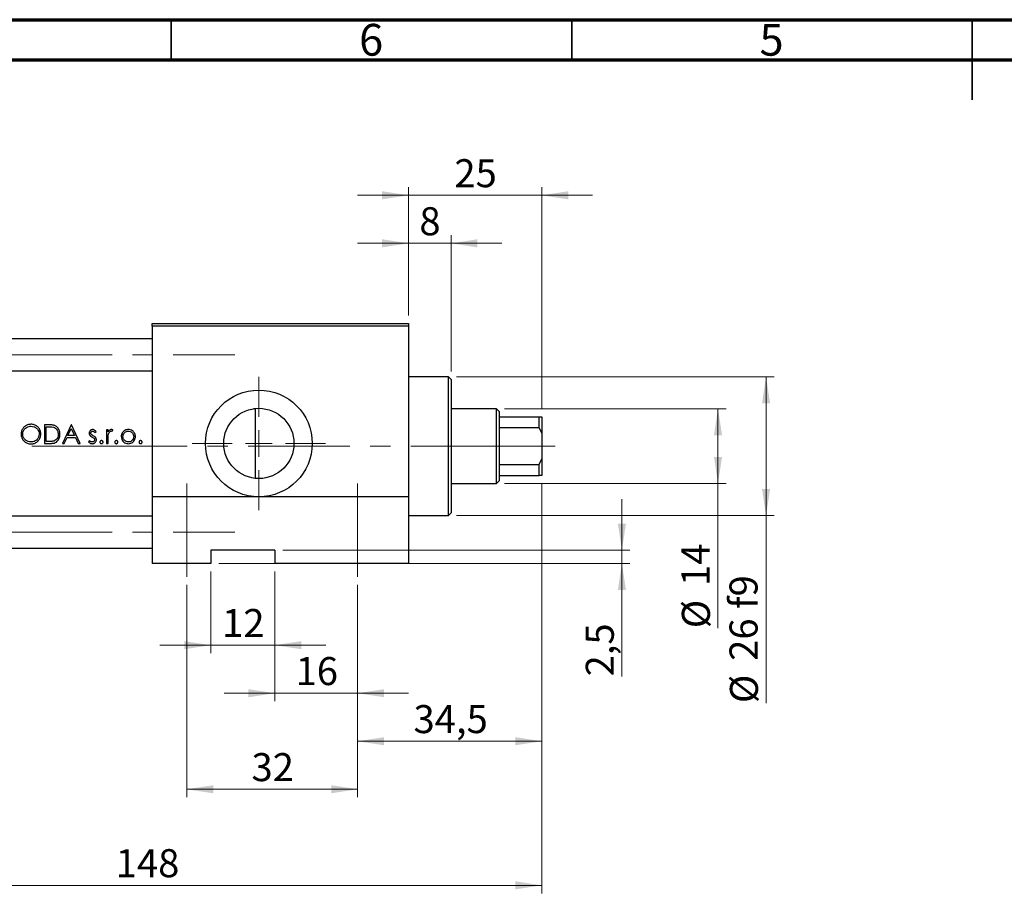
# Model space of a CAD drawing. Units: millimetres. Extents: x 15 to 417, y 5 to 292.
# Drawn here: x 96 to 219, y 183 to 292 of the extents above; entities that cross this region are included whole.
import ezdxf

# ---------------------------------------------------------------- set-up
doc = ezdxf.new("R2010")
doc.units = ezdxf.units.MM
doc.linetypes.add('CENTERX2', pattern=[20.32, 12.7, -2.54, 2.54, -2.54])
doc.styles.add('SLDTEXTSTYLE0', font='TXT', dxfattribs={"width": 0.75})
doc.dimstyles.new('SLDDIMSTYLE0', dxfattribs={"dimtxt": 3.5, "dimasz": 3.302, "dimexe": 0, "dimexo": 0.0625, "dimgap": 0.875, "dimtad": 1, "dimdec": 0, "dimlfac": 1.5, "dimrnd": 1e-09, "dimzin": 12, "dimdsep": 46, "dimtxsty": 'SLDTEXTSTYLE0', "dimsah": 1, "dimcen": 0.09, "dimadec": 0, "dimazin": 3, "dimtfac": 1, "dimtmove": 0, "dimatfit": 0, "dimfxl": 1, "dimfrac": 2, "dimtolj": 1, "dimtzin": 12, "dimarcsym": 0})
doc.dimstyles.new('SLDDIMSTYLE1', dxfattribs={"dimtxt": 3.5, "dimasz": 3.302, "dimexe": 0, "dimexo": 0.0625, "dimgap": 0.875, "dimtad": 1, "dimdec": 0, "dimlfac": 1.5, "dimrnd": 1e-09, "dimzin": 12, "dimdsep": 46, "dimtxsty": 'SLDTEXTSTYLE0', "dimsah": 1, "dimcen": 0.09, "dimadec": 0, "dimazin": 3, "dimtfac": 1, "dimtdec": 0, "dimtofl": 0, "dimtmove": 0, "dimatfit": 3, "dimfxl": 1, "dimfrac": 2, "dimtolj": 1, "dimtzin": 12, "dimarcsym": 0})
doc.dimstyles.new('SLDDIMSTYLE2', dxfattribs={"dimtxt": 3.5, "dimasz": 3.302, "dimexe": 0, "dimexo": 0.0625, "dimgap": 0.875, "dimtad": 1, "dimdec": 0, "dimlfac": 1.5, "dimrnd": 1e-09, "dimzin": 12, "dimdsep": 46, "dimtxsty": 'SLDTEXTSTYLE0', "dimsah": 1, "dimcen": 0.09, "dimadec": 0, "dimazin": 3, "dimtfac": 1, "dimtdec": 0, "dimtmove": 0, "dimatfit": 0, "dimfxl": 1, "dimfrac": 2, "dimtolj": 1, "dimtzin": 12, "dimarcsym": 0})
doc.dimstyles.new('SLDDIMSTYLE3', dxfattribs={"dimtxt": 3.5, "dimasz": 3.302, "dimexe": 0, "dimexo": 0.0625, "dimgap": 0.875, "dimtad": 1, "dimdec": 1, "dimlfac": 1.5, "dimrnd": 1e-09, "dimzin": 12, "dimdsep": 46, "dimtxsty": 'SLDTEXTSTYLE0', "dimsah": 1, "dimcen": 0.09, "dimadec": 0, "dimazin": 3, "dimtfac": 1, "dimtmove": 0, "dimatfit": 0, "dimfxl": 1, "dimfrac": 2, "dimtolj": 1, "dimtzin": 12, "dimarcsym": 0})

# ---------------------------------------------------------------- blocks, each defined once
blk = doc.blocks.new('_D_1')
at = {"color": 7, "linetype": 'Continuous', "lineweight": 0}
for p, q in [((161.27, 234.06), (161.27, 182.85)), ((62.61, 223.06), (62.61, 182.85)), ((62.61, 183.85), (161.27, 183.85))]:
    blk.add_line(p, q, dxfattribs=at)
at = {"color": 7, "linetype": 'Continuous', "lineweight": 18}
for points in [[(62.61, 183.85), (65.91, 183.35), (65.91, 184.36)], [(161.27, 183.85), (157.97, 184.36), (157.97, 183.35)]]:
    blk.add_solid(points, dxfattribs=at)
at = {"color": 7, "linetype": 'Continuous', "lineweight": 18, "insert": (108.06, 188.37), "char_height": 3.5, "attachment_point": 1, "style": 'SLDTEXTSTYLE0'}
blk.add_mtext('148', dxfattribs=at)
blk = doc.blocks.new('_D_2')
at = {"color": 7, "linetype": 'Continuous', "lineweight": 0}
for p, q in [((144.61, 255.06), (144.61, 271.06)), ((161.27, 243.39), (161.27, 271.06)), ((144.61, 270.06), (138.26, 270.06)), ((161.27, 270.06), (144.61, 270.06)), ((161.27, 270.06), (167.62, 270.06))]:
    blk.add_line(p, q, dxfattribs=at)
at = {"color": 7, "linetype": 'Continuous', "lineweight": 18}
for points in [[(144.61, 270.06), (141.3, 270.57), (141.3, 269.55)], [(161.27, 270.06), (164.58, 269.55), (164.58, 270.57)]]:
    blk.add_solid(points, dxfattribs=at)
at = {"color": 7, "linetype": 'Continuous', "lineweight": 18, "insert": (150.35, 274.57), "char_height": 3.5, "attachment_point": 1, "style": 'SLDTEXTSTYLE0'}
blk.add_mtext('25', dxfattribs=at)
blk = doc.blocks.new('_D_3')
at = {"color": 7, "linetype": 'Continuous', "lineweight": 0}
for p, q in [((119.94, 223.06), (119.94, 212.85)), ((127.94, 223.06), (127.94, 212.85)), ((119.94, 213.85), (113.59, 213.85)), ((119.94, 213.85), (127.94, 213.85)), ((127.94, 213.85), (134.29, 213.85))]:
    blk.add_line(p, q, dxfattribs=at)
at = {"color": 7, "linetype": 'Continuous', "lineweight": 18}
for points in [[(119.94, 213.85), (116.64, 214.36), (116.64, 213.35)], [(127.94, 213.85), (131.24, 213.35), (131.24, 214.36)]]:
    blk.add_solid(points, dxfattribs=at)
at = {"color": 7, "linetype": 'Continuous', "lineweight": 18, "insert": (121.35, 218.37), "char_height": 3.5, "attachment_point": 1, "style": 'SLDTEXTSTYLE0'}
blk.add_mtext('12', dxfattribs=at)
blk = doc.blocks.new('_D_4')
at = {"color": 7, "linetype": 'Continuous', "lineweight": 0}
for p, q in [((171.27, 225.73), (171.27, 232.08)), ((128.94, 225.73), (172.27, 225.73)), ((171.27, 224.06), (171.27, 225.73)), ((120.94, 224.06), (172.27, 224.06)), ((171.27, 224.06), (171.27, 209.95))]:
    blk.add_line(p, q, dxfattribs=at)
at = {"color": 7, "linetype": 'Continuous', "lineweight": 18}
for points in [[(171.27, 225.73), (171.78, 229.03), (170.77, 229.03)], [(171.27, 224.06), (170.77, 220.76), (171.78, 220.76)]]:
    blk.add_solid(points, dxfattribs=at)
at = {"color": 7, "linetype": 'Continuous', "lineweight": 18, "insert": (166.76, 209.95), "char_height": 3.5, "attachment_point": 1, "rotation": 90, "style": 'SLDTEXTSTYLE0'}
blk.add_mtext('2,5', dxfattribs=at)
blk = doc.blocks.new('_D_5')
at = {"color": 7, "linetype": 'Continuous', "lineweight": 0}
for p, q in [((156.61, 243.39), (184.27, 243.39)), ((183.27, 234.06), (183.27, 243.39)), ((156.61, 234.06), (184.27, 234.06)), ((183.27, 234.06), (183.27, 215.97))]:
    blk.add_line(p, q, dxfattribs=at)
at = {"color": 7, "linetype": 'Continuous', "lineweight": 18}
for points in [[(183.27, 243.39), (182.77, 240.09), (183.78, 240.09)], [(183.27, 234.06), (183.78, 237.36), (182.77, 237.36)]]:
    blk.add_solid(points, dxfattribs=at)
at = {"color": 7, "linetype": 'Continuous', "lineweight": 18, "char_height": 3.5, "attachment_point": 1, "rotation": 90, "style": 'SLDTEXTSTYLE0'}
for s, insert in [('14', (178.71, 221.24)), ('%%c', (178.76, 215.97))]:
    blk.add_mtext(s, dxfattribs=dict(at, insert=insert))
blk = doc.blocks.new('_D_6')
at = {"color": 7, "linetype": 'Continuous', "lineweight": 0}
for p, q in [((127.94, 223.06), (127.94, 206.85)), ((138.27, 221.39), (138.27, 206.85)), ((127.94, 207.85), (121.59, 207.85)), ((138.27, 207.85), (127.94, 207.85)), ((138.27, 207.85), (144.62, 207.85))]:
    blk.add_line(p, q, dxfattribs=at)
at = {"color": 7, "linetype": 'Continuous', "lineweight": 18}
for points in [[(127.94, 207.85), (124.64, 208.36), (124.64, 207.35)], [(138.27, 207.85), (141.58, 207.35), (141.58, 208.36)]]:
    blk.add_solid(points, dxfattribs=at)
at = {"color": 7, "linetype": 'Continuous', "lineweight": 18, "insert": (130.52, 212.37), "char_height": 3.5, "attachment_point": 1, "style": 'SLDTEXTSTYLE0'}
blk.add_mtext('16', dxfattribs=at)
blk = doc.blocks.new('_D_7')
at = {"color": 7, "linetype": 'Continuous', "lineweight": 0}
for p, q in [((161.27, 234.06), (161.27, 200.85)), ((138.27, 221.39), (138.27, 200.85)), ((138.27, 201.85), (161.27, 201.85))]:
    blk.add_line(p, q, dxfattribs=at)
at = {"color": 7, "linetype": 'Continuous', "lineweight": 18}
for points in [[(138.27, 201.85), (141.58, 201.35), (141.58, 202.36)], [(161.27, 201.85), (157.97, 202.36), (157.97, 201.35)]]:
    blk.add_solid(points, dxfattribs=at)
at = {"color": 7, "linetype": 'Continuous', "lineweight": 18, "insert": (145.25, 206.37), "char_height": 3.5, "attachment_point": 1, "style": 'SLDTEXTSTYLE0'}
blk.add_mtext('34,5', dxfattribs=at)
blk = doc.blocks.new('_D_8')
at = {"color": 7, "linetype": 'Continuous', "lineweight": 0}
for p, q in [((116.94, 221.39), (116.94, 194.85)), ((138.27, 221.39), (138.27, 194.85)), ((116.94, 195.85), (138.27, 195.85))]:
    blk.add_line(p, q, dxfattribs=at)
at = {"color": 7, "linetype": 'Continuous', "lineweight": 18}
for points in [[(116.94, 195.85), (120.24, 195.35), (120.24, 196.36)], [(138.27, 195.85), (134.97, 196.36), (134.97, 195.35)]]:
    blk.add_solid(points, dxfattribs=at)
at = {"color": 7, "linetype": 'Continuous', "lineweight": 18, "insert": (125.02, 200.37), "char_height": 3.5, "attachment_point": 1, "style": 'SLDTEXTSTYLE0'}
blk.add_mtext('32', dxfattribs=at)
blk = doc.blocks.new('_D_9')
at = {"color": 7, "linetype": 'Continuous', "lineweight": 0}
for p, q in [((144.61, 255.06), (144.61, 265.06)), ((149.94, 248.06), (149.94, 265.06)), ((144.61, 264.06), (138.26, 264.06)), ((149.94, 264.06), (144.61, 264.06)), ((149.94, 264.06), (156.29, 264.06))]:
    blk.add_line(p, q, dxfattribs=at)
at = {"color": 7, "linetype": 'Continuous', "lineweight": 18}
for points in [[(144.61, 264.06), (141.3, 264.57), (141.3, 263.55)], [(149.94, 264.06), (153.24, 263.55), (153.24, 264.57)]]:
    blk.add_solid(points, dxfattribs=at)
at = {"color": 7, "linetype": 'Continuous', "lineweight": 18, "insert": (145.98, 268.57), "char_height": 3.5, "attachment_point": 1, "style": 'SLDTEXTSTYLE0'}
blk.add_mtext('8', dxfattribs=at)
blk = doc.blocks.new('_D_10')
at = {"color": 7, "linetype": 'Continuous', "lineweight": 0}
for p, q in [((150.61, 247.39), (190.27, 247.39)), ((189.27, 247.39), (189.27, 230.06)), ((150.61, 230.06), (190.27, 230.06)), ((189.27, 230.06), (189.27, 206.62))]:
    blk.add_line(p, q, dxfattribs=at)
at = {"color": 7, "linetype": 'Continuous', "lineweight": 18}
for points in [[(189.27, 247.39), (188.77, 244.09), (189.78, 244.09)], [(189.27, 230.06), (189.78, 233.36), (188.77, 233.36)]]:
    blk.add_solid(points, dxfattribs=at)
at = {"color": 7, "linetype": 'Continuous', "lineweight": 18, "char_height": 3.5, "attachment_point": 1, "rotation": 90, "style": 'SLDTEXTSTYLE0'}
for s, insert in [('f9', (184.71, 218.39)), ('26', (184.71, 211.9)), ('%%c', (184.76, 206.62))]:
    blk.add_mtext(s, dxfattribs=dict(at, insert=insert))
blk = doc.blocks.new('SW_CENTERMARKSYMBOL_1')
at = {"color": 0, "linetype": 'Continuous', "lineweight": 18}
for p, q in [((0, 3.33), (0, 8.33)), ((0, 0), (0, 1.67)), ((-3.33, 0), (-8.33, 0)), ((0, 0), (-1.67, 0)), ((0, 0), (0, -1.67)), ((0, 0), (1.67, 0)), ((3.33, 0), (8.33, 0)), ((0, -3.33), (0, -8.33))]:
    blk.add_line(p, q, dxfattribs=at)

msp = doc.modelspace()

# ---------------------------------------------------------------- linework, layer by layer
at = {"color": 7, "linetype": 'Continuous', "lineweight": 70}
for p, q in [((15, 292), (415, 292)), ((20, 287), (410, 287))]:
    msp.add_line(p, q, dxfattribs=at)
at = {"color": 7, "linetype": 'Continuous', "lineweight": 35}
for p, q in [((115, 287), (115, 292)), ((165, 287), (165, 292)), ((215, 292), (215, 282)), ((215, 287), (215, 292))]:
    msp.add_line(p, q, dxfattribs=at)
at = {"color": 7, "linetype": 'Continuous', "lineweight": 25}
for p, q in [((112.6067, 254.06), (144.6067, 254.06)), ((112.6067, 253.7267), (112.6067, 254.06)), ((144.6067, 253.7267), (112.6067, 253.7267)), ((112.6067, 253.7267), (112.6067, 232.3933)), ((144.6067, 254.06), (144.6067, 253.7267)), ((144.6067, 253.7267), (144.6067, 232.3933)), ((112.6067, 252.1267), (79.2733, 252.1267)), ((79.2733, 248.1267), (112.6067, 248.1267)), ((149.6067, 247.3933), (144.6067, 247.3933)), ((149.94, 247.06), (149.6067, 247.3933)), ((149.6067, 238.7267), (149.6067, 247.3933)), ((149.94, 247.06), (149.94, 238.7267)), ((125.4733, 243.3933), (125.258, 243.3933)), ((125.4733, 243.4218), (125.4733, 238.7267)), ((155.6067, 243.3933), (149.94, 243.3933)), ((155.94, 243.06), (155.6067, 243.3933)), ((155.6067, 238.7267), (155.6067, 243.3933)), ((155.94, 243.06), (155.94, 242.3933)), ((155.94, 242.3933), (155.94, 241.0361)), ((155.94, 242.3933), (160.94, 242.3933)), ((160.94, 241.0361), (160.94, 242.3933)), ((160.94, 242.3933), (161.2733, 242.3933)), ((161.2733, 242.3933), (161.2733, 240.3253)), ((99.6569, 241.3933), (99.1857, 241.3933)), ((99.1857, 241.3933), (99.1857, 239.06)), ((99.3951, 241.154), (99.5592, 241.154)), ((99.3951, 239.2993), (99.3951, 241.154)), ((102.5062, 241.3933), (101.3994, 239.06)), ((102.5362, 241.3933), (102.5062, 241.3933)), ((103.6131, 239.06), (102.5362, 241.3933)), ((155.94, 241.0361), (155.94, 236.4173)), ((155.94, 241.0361), (160.94, 241.0361)), ((161.2733, 240.3253), (160.94, 241.0361)), ((101.628, 239.06), (101.9827, 239.8079)), ((101.9827, 239.8079), (103.0405, 239.8079)), ((102.0963, 240.0472), (102.5189, 240.9385)), ((102.9302, 240.0472), (102.0963, 240.0472)), ((102.5189, 240.9385), (102.9302, 240.0472)), ((103.0405, 239.8079), (103.3854, 239.06)), ((105.4753, 240.4062), (105.6174, 240.5525)), ((107.1131, 240.7651), (106.9037, 240.7651)), ((106.9037, 240.7651), (106.9037, 239.06)), ((107.1131, 240.5141), (107.1131, 240.7651)), ((107.5964, 240.5553), (107.7114, 240.7366)), ((161.2733, 240.3253), (161.2733, 237.1281)), ((99.1857, 239.06), (99.9088, 239.06)), ((99.663, 239.2993), (99.3951, 239.2993)), ((101.3994, 239.06), (101.628, 239.06)), ((103.3854, 239.06), (103.6131, 239.06)), ((104.7989, 239.419), (104.6601, 239.261)), ((106.9037, 239.06), (107.1131, 239.06)), ((107.1131, 239.06), (107.1131, 239.6331)), ((125.4733, 238.7267), (125.4733, 234.6982)), ((149.6067, 230.06), (149.6067, 238.7267)), ((149.94, 238.7267), (149.94, 230.3933)), ((155.6067, 234.06), (155.6067, 238.7267)), ((155.94, 236.4173), (155.94, 235.06)), ((155.94, 236.4173), (160.94, 236.4173)), ((160.94, 236.4173), (161.2733, 237.1281)), ((160.94, 235.06), (160.94, 236.4173)), ((161.2733, 237.1281), (161.2733, 235.06)), ((155.94, 235.06), (155.94, 234.3933)), ((155.94, 235.06), (160.94, 235.06)), ((161.2733, 235.06), (160.94, 235.06)), ((149.94, 234.06), (155.6067, 234.06)), ((155.6067, 234.06), (155.94, 234.3933)), ((112.6067, 232.3933), (112.6067, 224.06)), ((144.6067, 232.3933), (112.6067, 232.3933)), ((144.6067, 232.3933), (144.6067, 224.06)), ((112.6067, 229.9933), (79.2733, 229.9933)), ((144.6067, 230.06), (149.6067, 230.06)), ((149.6067, 230.06), (149.94, 230.3933)), ((79.2733, 225.9933), (112.6067, 225.9933)), ((127.94, 225.7267), (119.94, 225.7267)), ((119.94, 225.7267), (119.94, 224.06)), ((127.94, 225.7267), (127.94, 224.06)), ((119.94, 224.06), (112.6067, 224.06)), ((144.6067, 224.06), (127.94, 224.06))]:
    msp.add_line(p, q, dxfattribs=at)
at = {"color": 7, "linetype": 'CENTERX2', "lineweight": 18}
for p, q in [((54.2733, 250.1267), (122.94, 250.1267)), ((77.2733, 238.7267), (114.6067, 238.7267)), ((157.6067, 238.7267), (97.2733, 238.7267)), ((153.6067, 238.7267), (157.94, 238.7267)), ((153.94, 238.7267), (162.94, 238.7267)), ((116.94, 234.06), (116.94, 222.3933)), ((138.2733, 222.3933), (138.2733, 234.06)), ((54.2733, 227.9933), (122.94, 227.9933))]:
    msp.add_line(p, q, dxfattribs=at)
at = {"color": 7, "linetype": 'Continuous', "lineweight": 25}
for radius in [6.6667, 4.3867]:
    msp.add_circle((125.94, 239.06), radius, dxfattribs=at)
for points, knots in [([(97.4656, 241.4532), (97.33, 241.4402), (97.0586, 241.4144), (96.6982, 241.207), (96.4292, 240.9022), (96.2765, 240.5554), (96.2608, 240.3185), (96.2541, 240.2164)], [0, 0, 0, 0, 0.20962591, 0.41961274, 0.62995643, 0.84043969, 1, 1, 1, 1]), ([(96.4635, 240.2173), (96.4738, 240.3319), (96.4944, 240.5618), (96.6716, 240.859), (96.9307, 241.0758), (97.2098, 241.197), (97.4001, 241.209), (97.4759, 241.2138)], [0, 0, 0, 0, 0.21769009, 0.4365576, 0.64023169, 0.85649748, 1, 1, 1, 1]), ([(98.7071, 240.2276), (98.6941, 240.376), (98.668, 240.6739), (98.4307, 241.0475), (98.1017, 241.3193), (97.7606, 241.4408), (97.5423, 241.4499), (97.4656, 241.4532)], [0, 0, 0, 0, 0.22811679, 0.45806314, 0.66467499, 0.88218813, 1, 1, 1, 1]), ([(97.4759, 241.2138), (97.5974, 241.2015), (97.8405, 241.1767), (98.1655, 240.9872), (98.3953, 240.7152), (98.4885, 240.4409), (98.4954, 240.2817), (98.4977, 240.2281)], [0, 0, 0, 0, 0.22945238, 0.45899521, 0.69600672, 0.89749604, 1, 1, 1, 1]), ([(99.5592, 241.154), (99.6194, 241.1535), (99.7398, 241.1525), (99.9806, 241.1438), (100.158, 241.1107), (100.2762, 241.0886)], [0, 0, 0, 0, 0.25043728, 0.50090039, 1, 1, 1, 1]), ([(100.3973, 241.3092), (100.3371, 241.3264), (100.2168, 241.3608), (99.968, 241.3877), (99.7812, 241.3911), (99.6569, 241.3933)], [0, 0, 0, 0, 0.2509037, 0.50147945, 1, 1, 1, 1]), ([(100.2762, 241.0886), (100.3703, 241.051), (100.5592, 240.9756), (100.7571, 240.75), (100.8734, 240.4827), (100.8849, 240.2945), (100.8909, 240.1977)], [0, 0, 0, 0, 0.25719072, 0.51636532, 0.75121358, 1, 1, 1, 1]), ([(101.1003, 240.1972), (101.0834, 240.3822), (101.0553, 240.6892), (100.8207, 241.0545), (100.5901, 241.2331), (100.437, 241.2935), (100.3973, 241.3092)], [0, 0, 0, 0, 0.39137987, 0.64969307, 0.90918972, 1, 1, 1, 1]), ([(96.2541, 240.2164), (96.2668, 240.0731), (96.2922, 239.7856), (96.5227, 239.4202), (96.8439, 239.1426), (97.1853, 239.0139), (97.4074, 239.0037), (97.4843, 239.0002)], [0, 0, 0, 0, 0.22311374, 0.44784861, 0.65350782, 0.87986531, 1, 1, 1, 1]), ([(97.4759, 239.2395), (97.3548, 239.2498), (97.1116, 239.2705), (96.8025, 239.4615), (96.572, 239.7238), (96.4731, 239.9942), (96.4659, 240.1622), (96.4635, 240.2173)], [0, 0, 0, 0, 0.2305028, 0.46286096, 0.67559122, 0.89355679, 1, 1, 1, 1]), ([(98.4977, 240.2281), (98.4877, 240.115), (98.4677, 239.8882), (98.2926, 239.5899), (98.0382, 239.3769), (97.755, 239.2576), (97.5624, 239.2451), (97.4759, 239.2395)], [0, 0, 0, 0, 0.21447824, 0.43006542, 0.63567958, 0.83638354, 1, 1, 1, 1]), ([(97.4843, 239.0002), (97.6291, 239.0128), (97.9198, 239.0382), (98.2856, 239.268), (98.5619, 239.588), (98.693, 239.927), (98.7034, 240.1495), (98.7071, 240.2276)], [0, 0, 0, 0, 0.22375177, 0.44948946, 0.65123944, 0.87755436, 1, 1, 1, 1]), ([(99.9088, 239.06), (100.0681, 239.0656), (100.3283, 239.0747), (100.664, 239.2224), (100.8818, 239.443), (101.0428, 239.7356), (101.0963, 240.0007), (101.0996, 240.1617), (101.1003, 240.1972)], [0, 0, 0, 0, 0.25290958, 0.41316083, 0.57347981, 0.74032301, 0.94279463, 1, 1, 1, 1]), ([(100.8909, 240.1977), (100.8797, 240.0648), (100.861, 239.8435), (100.6936, 239.5771), (100.5128, 239.428), (100.3802, 239.3777), (100.33, 239.3587)], [0, 0, 0, 0, 0.365424013, 0.608395528, 0.851705159, 1, 1, 1, 1]), ([(105.1808, 240.795), (105.1293, 240.7909), (105.0259, 240.7825), (104.8971, 240.7024), (104.8031, 240.5899), (104.7556, 240.4669), (104.7515, 240.3822), (104.7498, 240.3477)], [0, 0, 0, 0, 0.21993651, 0.44190262, 0.63243762, 0.85028684, 1, 1, 1, 1]), ([(104.7498, 240.3477), (104.7505, 240.3246), (104.7519, 240.2782), (104.7672, 240.2104), (104.791, 240.1446), (104.8155, 240.1051), (104.8279, 240.085)], [0, 0, 0, 0, 0.24983044, 0.50047381, 0.74715764, 1, 1, 1, 1]), ([(104.8279, 240.085), (104.8477, 240.0603), (104.8872, 240.0109), (104.9862, 239.9318), (105.0677, 239.884), (105.1219, 239.8523)], [0, 0, 0, 0, 0.251106, 0.50204847, 1, 1, 1, 1]), ([(104.9592, 240.3561), (104.9635, 240.3901), (104.9714, 240.4535), (105.029, 240.5274), (105.0992, 240.5775), (105.1543, 240.583), (105.1808, 240.5856)], [0, 0, 0, 0, 0.2878679, 0.53692369, 0.77761325, 1, 1, 1, 1]), ([(105.0172, 240.2014), (105.009, 240.2128), (104.9845, 240.2468), (104.9625, 240.3002), (104.9601, 240.3421), (104.9592, 240.3561)], [0, 0, 0, 0, 0.25081484, 0.74810517, 1, 1, 1, 1]), ([(105.2607, 240.0257), (105.2387, 240.0379), (105.1947, 240.0624), (105.1087, 240.115), (105.0538, 240.1669), (105.0172, 240.2014)], [0, 0, 0, 0, 0.25049869, 0.50108994, 1, 1, 1, 1]), ([(105.1219, 239.8523), (105.1449, 239.8397), (105.1908, 239.8146), (105.2821, 239.7631), (105.3411, 239.7111), (105.3804, 239.6765)], [0, 0, 0, 0, 0.25061064, 0.50124015, 1, 1, 1, 1]), ([(105.6174, 240.5525), (105.5877, 240.5835), (105.5284, 240.6457), (105.4116, 240.7329), (105.2916, 240.7888), (105.2061, 240.7936), (105.1808, 240.795)], [0, 0, 0, 0, 0.25113894, 0.5027063, 0.85281159, 1, 1, 1, 1]), ([(105.1808, 240.5856), (105.2133, 240.5813), (105.2884, 240.5714), (105.3886, 240.5013), (105.4461, 240.4382), (105.4753, 240.4062)], [0, 0, 0, 0, 0.27367458, 0.63199124, 1, 1, 1, 1]), ([(105.5678, 239.7864), (105.5469, 239.8117), (105.505, 239.8624), (105.4015, 239.9434), (105.3169, 239.9928), (105.2607, 240.0257)], [0, 0, 0, 0, 0.25117125, 0.50191592, 1, 1, 1, 1]), ([(105.6473, 239.5227), (105.6463, 239.5461), (105.6443, 239.5929), (105.6246, 239.6845), (105.5905, 239.7457), (105.5678, 239.7864)], [0, 0, 0, 0, 0.251177653, 0.503138686, 1, 1, 1, 1]), ([(107.5291, 240.795), (107.4806, 240.7894), (107.3835, 240.7782), (107.2313, 240.6817), (107.1582, 240.5781), (107.1131, 240.5141)], [0, 0, 0, 0, 0.27582417, 0.55241154, 1, 1, 1, 1]), ([(107.1131, 239.6331), (107.114, 239.7307), (107.1154, 239.8774), (107.125, 240.0731), (107.1419, 240.1698), (107.1505, 240.2183)], [0, 0, 0, 0, 0.49820234, 0.74838017, 1, 1, 1, 1]), ([(107.1505, 240.2183), (107.174, 240.2931), (107.2112, 240.4112), (107.3167, 240.5239), (107.4057, 240.5766), (107.4624, 240.5827), (107.4893, 240.5856)], [0, 0, 0, 0, 0.43432271, 0.68523544, 0.84992873, 1, 1, 1, 1]), ([(107.4893, 240.5856), (107.4987, 240.5851), (107.5176, 240.5839), (107.5538, 240.5741), (107.5794, 240.5628), (107.5964, 240.5553)], [0, 0, 0, 0, 0.25124741, 0.50305445, 1, 1, 1, 1]), ([(107.7114, 240.7366), (107.6973, 240.7446), (107.6692, 240.7607), (107.6095, 240.7861), (107.5612, 240.7915), (107.5291, 240.795)], [0, 0, 0, 0, 0.25141653, 0.50336684, 1, 1, 1, 1]), ([(108.9921, 240.5127), (108.9568, 240.4701), (108.8601, 240.3533), (108.7723, 240.1431), (108.7625, 239.9773), (108.7584, 239.9079)], [0, 0, 0, 0, 0.2501469, 0.68644186, 1, 1, 1, 1]), ([(108.7584, 239.9079), (108.7679, 239.8045), (108.7871, 239.5972), (108.9533, 239.3288), (109.1819, 239.1271), (109.4291, 239.0393), (109.584, 239.0326), (109.6418, 239.0301)], [0, 0, 0, 0, 0.22318251, 0.44761405, 0.66451969, 0.87475472, 1, 1, 1, 1]), ([(108.9678, 239.9065), (108.975, 239.9872), (108.9895, 240.1493), (109.1192, 240.3528), (109.299, 240.509), (109.4852, 240.5788), (109.6044, 240.584), (109.6409, 240.5856)], [0, 0, 0, 0, 0.227301211, 0.456516376, 0.663327977, 0.896914884, 1, 1, 1, 1]), ([(109.6409, 239.2395), (109.5576, 239.2476), (109.3904, 239.2638), (109.1789, 239.3945), (109.0389, 239.58), (108.9744, 239.7572), (108.9695, 239.8684), (108.9678, 239.9065)], [0, 0, 0, 0, 0.236078151, 0.474049167, 0.682195221, 0.891143851, 1, 1, 1, 1]), ([(109.6418, 240.795), (109.5806, 240.7919), (109.4248, 240.7838), (109.1887, 240.6976), (109.0559, 240.5727), (108.9921, 240.5127)], [0, 0, 0, 0, 0.25155642, 0.640765, 1, 1, 1, 1]), ([(109.6409, 240.5856), (109.7187, 240.5785), (109.8751, 240.5641), (110.0735, 240.4397), (110.2212, 240.2736), (110.3028, 240.0877), (110.3106, 239.9614), (110.3139, 239.9065)], [0, 0, 0, 0, 0.218278284, 0.438176435, 0.642482032, 0.844429289, 1, 1, 1, 1]), ([(110.3139, 239.9065), (110.3052, 239.8237), (110.2877, 239.6578), (110.1541, 239.4458), (109.9677, 239.305), (109.7879, 239.2454), (109.6789, 239.241), (109.6409, 239.2395)], [0, 0, 0, 0, 0.23556439, 0.47251836, 0.68948741, 0.89173338, 1, 1, 1, 1]), ([(110.2896, 240.5141), (110.2462, 240.5566), (110.1371, 240.6635), (109.9132, 240.7748), (109.7312, 240.7884), (109.6418, 240.795)], [0, 0, 0, 0, 0.25155734, 0.63234711, 1, 1, 1, 1]), ([(109.6418, 239.0301), (109.751, 239.0391), (109.9519, 239.0557), (110.2077, 239.2089), (110.3988, 239.4248), (110.5095, 239.6706), (110.5195, 239.8416), (110.5233, 239.9079)], [0, 0, 0, 0, 0.23477587, 0.43190378, 0.62842091, 0.85586274, 1, 1, 1, 1]), ([(110.5233, 239.9079), (110.5207, 239.9633), (110.5134, 240.116), (110.4373, 240.3312), (110.3328, 240.4606), (110.2896, 240.5141)], [0, 0, 0, 0, 0.25014475, 0.68999301, 1, 1, 1, 1]), ([(100.33, 239.3587), (100.2751, 239.3459), (100.1656, 239.3205), (99.9419, 239.3032), (99.7744, 239.3009), (99.663, 239.2993)], [0, 0, 0, 0, 0.25122774, 0.50179563, 1, 1, 1, 1]), ([(104.6601, 239.261), (104.7117, 239.2093), (104.815, 239.1058), (104.9951, 239.0388), (105.1076, 239.0324), (105.1476, 239.0301)], [0, 0, 0, 0, 0.391477676, 0.783786462, 1, 1, 1, 1]), ([(105.1368, 239.2395), (105.0843, 239.2468), (104.9757, 239.2619), (104.8681, 239.3451), (104.8145, 239.4023), (104.7989, 239.419)], [0, 0, 0, 0, 0.39917899, 0.82501357, 1, 1, 1, 1]), ([(105.4379, 239.5139), (105.4333, 239.4767), (105.4248, 239.407), (105.3603, 239.3254), (105.2816, 239.2663), (105.2019, 239.2422), (105.1524, 239.2401), (105.1368, 239.2395)], [0, 0, 0, 0, 0.24496233, 0.45995157, 0.67000805, 0.8962744, 1, 1, 1, 1]), ([(105.1476, 239.0301), (105.2096, 239.0354), (105.3342, 239.046), (105.4886, 239.1454), (105.5983, 239.2809), (105.6431, 239.414), (105.6463, 239.4968), (105.6473, 239.5227)], [0, 0, 0, 0, 0.23643193, 0.47519199, 0.68083269, 0.90003649, 1, 1, 1, 1]), ([(105.3804, 239.6765), (105.3891, 239.6646), (105.4135, 239.6316), (105.4343, 239.5751), (105.4368, 239.5314), (105.4379, 239.5139)], [0, 0, 0, 0, 0.25169414, 0.70088264, 1, 1, 1, 1]), ([(106.2904, 239.419), (106.2618, 239.4158), (106.2076, 239.4097), (106.1468, 239.3608), (106.1059, 239.3031), (106.0977, 239.2543), (106.0962, 239.2283), (106.096, 239.2245)], [0, 0, 0, 0, 0.27821926, 0.5257043, 0.74225994, 0.96305303, 1, 1, 1, 1]), ([(106.096, 239.2245), (106.0988, 239.1976), (106.1043, 239.1452), (106.1517, 239.0839), (106.2089, 239.0424), (106.2587, 239.0317), (106.2853, 239.0303), (106.2904, 239.0301)], [0, 0, 0, 0, 0.26250751, 0.51011696, 0.73708758, 0.94897655, 1, 1, 1, 1]), ([(106.4849, 239.2245), (106.4814, 239.2537), (106.4749, 239.308), (106.4257, 239.3696), (106.3679, 239.4086), (106.3198, 239.4174), (106.2945, 239.4188), (106.2904, 239.419)], [0, 0, 0, 0, 0.28453296, 0.52854521, 0.74970247, 0.96003203, 1, 1, 1, 1]), ([(106.2904, 239.0301), (106.3189, 239.0335), (106.3727, 239.04), (106.4336, 239.0885), (106.4735, 239.1459), (106.4833, 239.1942), (106.4847, 239.2204), (106.4849, 239.2245)], [0, 0, 0, 0, 0.27799977, 0.52510796, 0.74058684, 0.95911302, 1, 1, 1, 1]), ([(108.1451, 239.419), (108.1165, 239.4158), (108.0623, 239.4097), (108.0015, 239.3608), (107.9606, 239.3031), (107.9524, 239.2543), (107.9509, 239.2283), (107.9507, 239.2245)], [0, 0, 0, 0, 0.27821926, 0.5257043, 0.74225994, 0.96305303, 1, 1, 1, 1]), ([(107.9507, 239.2245), (107.9535, 239.1976), (107.959, 239.1452), (108.0064, 239.0839), (108.0636, 239.0424), (108.1134, 239.0317), (108.14, 239.0303), (108.1451, 239.0301)], [0, 0, 0, 0, 0.262507513, 0.510116962, 0.73708758, 0.948976553, 1, 1, 1, 1]), ([(108.3396, 239.2245), (108.3361, 239.2537), (108.3296, 239.308), (108.2804, 239.3696), (108.2226, 239.4086), (108.1745, 239.4174), (108.1492, 239.4188), (108.1451, 239.419)], [0, 0, 0, 0, 0.28453296, 0.52854521, 0.74970247, 0.96003203, 1, 1, 1, 1]), ([(108.1451, 239.0301), (108.1736, 239.0335), (108.2274, 239.04), (108.2883, 239.0885), (108.3282, 239.1459), (108.338, 239.1942), (108.3394, 239.2204), (108.3396, 239.2245)], [0, 0, 0, 0, 0.277999767, 0.525107963, 0.740586835, 0.959113023, 1, 1, 1, 1]), ([(111.1665, 239.419), (111.1378, 239.4158), (111.0837, 239.4097), (111.0228, 239.3608), (110.982, 239.3031), (110.9737, 239.2543), (110.9723, 239.2283), (110.9721, 239.2245)], [0, 0, 0, 0, 0.278219261, 0.525704303, 0.742259936, 0.963053027, 1, 1, 1, 1]), ([(110.9721, 239.2245), (110.9749, 239.1976), (110.9804, 239.1452), (111.0277, 239.0839), (111.085, 239.0424), (111.1348, 239.0317), (111.1613, 239.0303), (111.1665, 239.0301)], [0, 0, 0, 0, 0.26250751, 0.51011696, 0.73708758, 0.94897655, 1, 1, 1, 1]), ([(111.3609, 239.2245), (111.3574, 239.2537), (111.3509, 239.308), (111.3018, 239.3696), (111.244, 239.4086), (111.1959, 239.4174), (111.1705, 239.4188), (111.1665, 239.419)], [0, 0, 0, 0, 0.28453296, 0.52854521, 0.74970247, 0.96003203, 1, 1, 1, 1]), ([(111.1665, 239.0301), (111.195, 239.0335), (111.2488, 239.04), (111.3096, 239.0885), (111.3495, 239.1459), (111.3593, 239.1942), (111.3607, 239.2204), (111.3609, 239.2245)], [0, 0, 0, 0, 0.27799977, 0.52510796, 0.74058684, 0.95911302, 1, 1, 1, 1])]:
    msp.add_open_spline(points, degree=3, knots=knots, dxfattribs=at)

# ---------------------------------------------------------------- block references
at = {"color": 7, "linetype": 'Continuous', "lineweight": 0}
msp.add_blockref('SW_CENTERMARKSYMBOL_1', (125.94, 239.06), dxfattribs=at)

# ---------------------------------------------------------------- texts
at = {"color": 7, "linetype": 'Continuous', "lineweight": 0, "char_height": 3.9688, "attachment_point": 2, "style": 'SLDTEXTSTYLE0'}
for s, insert in [('6', (139.96, 291.4739)), ('5', (189.96, 291.4739))]:
    msp.add_mtext(s, dxfattribs=dict(at, insert=insert))

# ---------------------------------------------------------------- dimensions: what is measured, and where the dimension line sits
at = {"color": 7, "linetype": 'Continuous', "lineweight": 18}
for base, p1, p2, dimstyle, picture, middle in [((144.6067, 270.06), (161.2733, 242.3933), (144.6067, 254.06), 'SLDDIMSTYLE2', '_D_2', (152.94, 270.06)), ((144.6067, 264.06), (149.94, 247.06), (144.6067, 254.06), 'SLDDIMSTYLE0', '_D_9', (147.2733, 264.06)), ((161.2733, 183.8544), (62.6067, 224.06), (161.2733, 235.06), 'SLDDIMSTYLE1', '_D_1', (111.94, 183.8544)), ((161.2733, 201.8544), (138.2733, 222.3933), (161.2733, 235.06), 'SLDDIMSTYLE3', '_D_7', (149.7733, 201.8544)), ((127.94, 213.8544), (119.94, 224.06), (127.94, 224.06), 'SLDDIMSTYLE2', '_D_3', (123.94, 213.8544)), ((127.94, 207.8544), (138.2733, 222.3933), (127.94, 224.06), 'SLDDIMSTYLE0', '_D_6', (133.1067, 207.8544)), ((138.2733, 195.8544), (116.94, 222.3933), (138.2733, 222.3933), 'SLDDIMSTYLE1', '_D_8', (127.6067, 195.8544))]:
    dim = msp.add_linear_dim(base=base, p1=p1, p2=p2, dimstyle=dimstyle, dxfattribs=at)
    dim.commit()
    dim.dimension.update_dxf_attribs({"geometry": picture, "text_midpoint": middle, "dimtype": 160})
for base, p1, p2, text, picture, middle in [((189.2733, 230.06), (149.6067, 247.3933), (149.6067, 230.06), '%%c<> f9', '_D_10', (189.2733, 214.5204)), ((183.2733, 243.3933), (155.6067, 234.06), (155.6067, 243.3933), '%%c<>', '_D_5', (183.2733, 221.1916))]:
    dim = msp.add_linear_dim(base=base, p1=p1, p2=p2, angle=90, text=text, dimstyle='SLDDIMSTYLE1', dxfattribs=at)
    dim.commit()
    dim.dimension.update_dxf_attribs({"geometry": picture, "text_midpoint": middle, "dimtype": 160})
dim = msp.add_linear_dim(base=(171.2733, 225.7267), p1=(119.94, 224.06), p2=(127.94, 225.7267), angle=90, dimstyle='SLDDIMSTYLE3', dxfattribs=at)
dim.commit()
dim.dimension.update_dxf_attribs({"geometry": '_D_4', "text_midpoint": (171.2733, 213.1843), "dimtype": 160})

doc.saveas('drawing.dxf')
